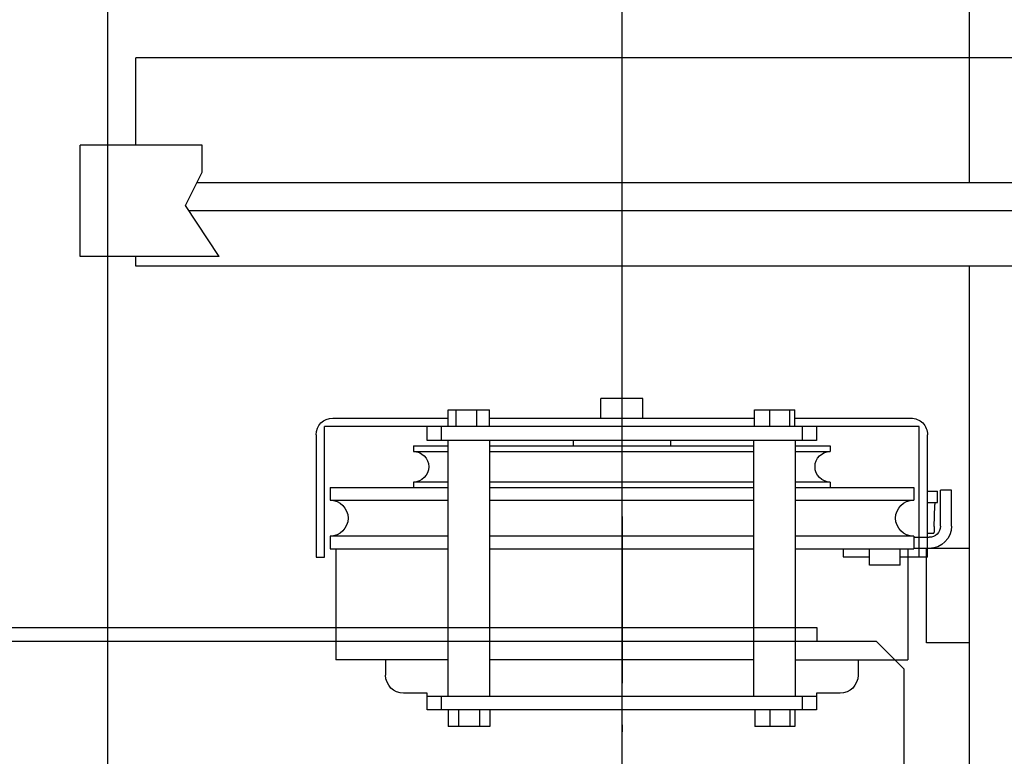
# Model space of a CAD drawing. Units: inches. Extents: x 14920 to 53617, y 41874 to 96503.
# Drawn here: x 49526 to 49880, y 67377 to 67642 of the extents above; entities that cross this region are included whole.
import ezdxf

# ---------------------------------------------------------------- set-up
doc = ezdxf.new("R2010")
doc.units = ezdxf.units.IN
doc.header["$MEASUREMENT"] = 0
doc.linetypes.add('ACAD_ISO10W100', pattern=[18.5, 12, -3, 0.5, -3])
for name, color, linetype in [('ASSI', 3, 'ACAD_ISO10W100'), ('CABINA', 7, 'Continuous'), ('Controstaffa B1', 251, 'Continuous'), ('Limitatore', 8, 'Continuous'), ('Porta', 7, 'Continuous'), ('Porta-OpenSTD', 252, 'Continuous'), ('Porta-Soglia', 252, 'Continuous'), ('Staffa-B1', 251, 'Continuous')]:
    doc.layers.add(name, color=color, linetype=linetype)
doc.layers.add('QUOTE', color=1, linetype='Continuous', lineweight=15)
doc.styles.add('GMV', font='verdana.TTF')
doc.dimstyles.new('GMV$0', dxfattribs={"dimtxt": 40, "dimasz": 30, "dimexe": 20, "dimexo": 30, "dimgap": 10, "dimtad": 1, "dimdec": 0, "dimdsep": 46, "dimtxsty": 'GMV', "dimcen": 0, "dimclrt": 7, "dimadec": 8, "dimazin": 2, "dimtfac": 1, "dimtdec": 0, "dimtmove": 0, "dimatfit": 3, "dimfxl": 1, "dimtvp": 1, "dimtolj": 1, "dimarcsym": 0})

# ---------------------------------------------------------------- blocks, each defined once
blk = doc.blocks.new('*D1931')
at = {"layer": 'Defpoints', "color": 0}
for p in [(49557.41, 68003.44), (49557.41, 67288.44), (49742.41, 67263.44)]:
    blk.add_point(p, dxfattribs=at)
at = {"layer": 'QUOTE', "color": 0, "lineweight": -2}
for p, q in [((49557.41, 67318.44), (49557.41, 68023.44)), ((49742.41, 67293.44), (49742.41, 68023.44)), ((49712.41, 68003.44), (49587.41, 68003.44))]:
    blk.add_line(p, q, dxfattribs=at)
at = {"layer": 'QUOTE', "color": 0}
for points in [[(49587.41, 68008.44), (49587.41, 67998.44), (49557.41, 68003.44)], [(49712.41, 67998.44), (49712.41, 68008.44), (49742.41, 68003.44)]]:
    blk.add_solid(points, dxfattribs=at)
at = {"layer": 'QUOTE', "color": 7, "insert": (49649.91, 68034.36), "char_height": 40, "attachment_point": 5, "style": 'GMV'}
blk.add_mtext('\\A1;185', dxfattribs=at)
blk = doc.blocks.new('*D1930')
at = {"layer": 'Defpoints', "color": 0}
for p in [(49742.41, 68003.44), (49867.41, 67553.44), (49742.41, 67263.44)]:
    blk.add_point(p, dxfattribs=at)
at = {"layer": 'QUOTE', "color": 0, "lineweight": -2}
for p, q in [((49742.41, 67293.44), (49742.41, 68023.44)), ((49867.41, 67583.44), (49867.41, 68023.44)), ((49837.41, 68003.44), (49772.41, 68003.44))]:
    blk.add_line(p, q, dxfattribs=at)
at = {"layer": 'QUOTE', "color": 0}
for points in [[(49772.41, 68008.44), (49772.41, 67998.44), (49742.41, 68003.44)], [(49837.41, 67998.44), (49837.41, 68008.44), (49867.41, 68003.44)]]:
    blk.add_solid(points, dxfattribs=at)
at = {"layer": 'QUOTE', "color": 7, "insert": (49804.91, 68034.28), "char_height": 40, "attachment_point": 5, "style": 'GMV'}
blk.add_mtext('\\A1;125', dxfattribs=at)
blk = doc.blocks.new('*D1929')
at = {"layer": 'Defpoints', "color": 0}
for p in [(49467.41, 67753.44), (49232.41, 67263.44), (49742.41, 67263.44)]:
    blk.add_point(p, dxfattribs=at)
at = {"layer": 'QUOTE', "color": 0, "lineweight": -2}
for p, q in [((49437.41, 67753.44), (49212.41, 67753.44)), ((49232.41, 67723.44), (49232.41, 67293.44)), ((49712.41, 67263.44), (49212.41, 67263.44))]:
    blk.add_line(p, q, dxfattribs=at)
at = {"layer": 'QUOTE', "color": 0}
for points in [[(49237.41, 67723.44), (49227.41, 67723.44), (49232.41, 67753.44)], [(49227.41, 67293.44), (49237.41, 67293.44), (49232.41, 67263.44)]]:
    blk.add_solid(points, dxfattribs=at)
at = {"layer": 'QUOTE', "color": 7, "insert": (49201.57, 67508.44), "char_height": 40, "attachment_point": 5, "rotation": 90, "style": 'GMV'}
blk.add_mtext('\\A1;490', dxfattribs=at)
blk = doc.blocks.new('*D1928')
at = {"layer": 'Defpoints', "color": 0}
for p in [(49467.41, 68003.44), (49557.41, 67288.44), (49467.41, 67138.44)]:
    blk.add_point(p, dxfattribs=at)
at = {"layer": 'QUOTE', "color": 0, "lineweight": -2}
for p, q in [((49467.41, 67168.44), (49467.41, 68023.44)), ((49557.41, 67318.44), (49557.41, 68023.44)), ((49527.41, 68003.44), (49497.41, 68003.44))]:
    blk.add_line(p, q, dxfattribs=at)
at = {"layer": 'QUOTE', "color": 0}
for points in [[(49497.41, 68008.44), (49497.41, 67998.44), (49467.41, 68003.44)], [(49527.41, 67998.44), (49527.41, 68008.44), (49557.41, 68003.44)]]:
    blk.add_solid(points, dxfattribs=at)
at = {"layer": 'QUOTE', "color": 7, "insert": (49512.41, 68034.28), "char_height": 40, "attachment_point": 5, "style": 'GMV'}
blk.add_mtext('\\A1;90', dxfattribs=at)
blk = doc.blocks.new('2AO-75-900')
at = {"layer": 'Porta'}
for p, q in [((-900, 0), (450, 0)), ((450, 0), (450, -3.57)), ((450, -43.57), (450, -70.67)), ((450, -70.67), (450, -75)), ((-1350, -75), (450, -75))]:
    blk.add_line(p, q, dxfattribs=at)
at = {"layer": 'Porta-OpenSTD'}
for p, q in [((420, -3.57), (470, -3.57)), ((420, -3.57), (432.08, -21.89)), ((470, -3.57), (470, -43.57)), ((432.08, -21.89), (426.08, -33.87)), ((426.08, -33.87), (426.08, -43.57)), ((426.08, -43.57), (470, -43.57))]:
    blk.add_line(p, q, dxfattribs=at)
at = {"layer": 'Porta-Soglia'}
for p, q in [((12.5, -20), (430.83, -20)), ((12.5, -30), (428.02, -30))]:
    blk.add_line(p, q, dxfattribs=at)
blk = doc.blocks.new('limitatore')
at = {"layer": 'Limitatore'}
for p, q in [((-62.62, -130.38), (-62.62, -124.38)), ((-47.61, -124.38), (-62.62, -124.38)), ((-58.87, -130.38), (-58.87, -124.38)), ((-51.36, -130.38), (-51.36, -124.38)), ((-47.61, -130.38), (-47.61, -124.38)), ((47.69, -130.38), (47.69, -124.38)), ((62.08, -124.38), (47.69, -124.38)), ((53.13, -130.38), (53.13, -124.38)), ((60.32, -130.38), (60.32, -124.38)), ((62.08, -130.38), (62.08, -124.38)), ((69.89, -130.38), (-70.11, -130.38)), ((-70.11, -130.38), (-70.11, -136.38)), ((-65.11, -135.38), (-65.11, -130.38)), ((64.89, -130.38), (64.89, -135.38)), ((69.89, -136.38), (69.89, -130.38)), ((-70.11, -136.38), (-78.61, -136.38)), ((-70.11, -135.38), (69.89, -135.38)), ((-62.61, -135.38), (-62.61, -227.38)), ((-47.61, -135.38), (-47.61, -227.38)), ((47.39, -135.38), (47.39, -227.38)), ((62.39, -135.38), (62.39, -227.38)), ((78.39, -136.38), (69.89, -136.38)), ((-85.11, -148.38), (-85.11, -142.88)), ((84.89, -148.38), (84.89, -142.88)), ((-62.61, -148.38), (-103.04, -148.38)), ((-103.04, -188.38), (-103.04, -148.38)), ((47.39, -148.38), (-47.61, -148.38)), ((62.39, -148.38), (102.81, -148.38)), ((102.81, -188.38), (102.81, -148.38)), ((109.5, -154.5), (109.5, -188.5)), ((125, -154.5), (109.5, -154.5)), ((100, -182.5), (89, -182.5)), ((89, -182.5), (89, -188.38)), ((100, -182.5), (100, -188.38)), ((-110.11, -229.38), (-110.11, -185.38)), ((-110.11, -185.38), (-107.11, -185.38)), ((-107.11, -185.38), (-107.11, -232.38)), ((79.5, -185.5), (89, -185.5)), ((79.5, -188.38), (79.5, -185.5)), ((100, -185.5), (109.5, -185.5)), ((109.89, -185.38), (106.89, -185.38)), ((106.89, -185.38), (106.89, -232.38)), ((109.89, -185.38), (109.89, -229.38)), ((-105.11, -188.38), (-62.61, -188.38)), ((-105.11, -192.88), (-105.11, -188.38)), ((-47.61, -188.38), (47.39, -188.38)), ((62.39, -188.38), (104.89, -188.38)), ((104.89, -192.88), (104.89, -188.38)), ((125, -188.5), (104.89, -188.5)), ((-62.61, -192.88), (-105.11, -192.88)), ((47.39, -192.88), (-47.61, -192.88)), ((104.89, -192.88), (62.39, -192.88)), ((104.89, -192.5), (110.5, -192.5)), ((109.89, -194), (112.13, -194)), ((112.14, -194.01), (112.13, -194)), ((112.13, -194), (112.13, -194)), ((112.13, -194), (112.13, -194)), ((112.14, -194.02), (112.14, -194.01)), ((112.15, -194.02), (112.14, -194.02)), ((112.15, -194.05), (112.15, -194.02)), ((112.16, -194.05), (112.15, -194.05)), ((112.16, -194.09), (112.16, -194.05)), ((112.17, -194.09), (112.16, -194.09)), ((112.17, -194.14), (112.17, -194.09)), ((112.18, -194.14), (112.17, -194.14)), ((112.18, -194.21), (112.18, -194.14)), ((112.19, -194.22), (112.18, -194.21)), ((112.19, -194.28), (112.19, -194.22)), ((112.2, -194.29), (112.19, -194.28)), ((112.2, -194.37), (112.2, -194.29)), ((112.21, -194.39), (112.2, -194.37)), ((112.21, -194.48), (112.21, -194.39)), ((112.22, -194.5), (112.21, -194.48)), ((112.22, -194.61), (112.22, -194.5)), ((112.23, -194.63), (112.22, -194.61)), ((112.23, -194.75), (112.23, -194.63)), ((112.24, -194.77), (112.23, -194.75)), ((112.24, -194.9), (112.24, -194.77)), ((112.25, -194.92), (112.24, -194.9)), ((112.25, -195.06), (112.25, -194.92)), ((112.26, -195.09), (112.25, -195.06)), ((112.26, -195.24), (112.26, -195.09)), ((112.27, -195.27), (112.26, -195.24)), ((112.27, -195.46), (112.27, -195.27)), ((112.28, -195.49), (112.27, -195.46)), ((112.28, -195.69), (112.28, -195.49)), ((112.29, -195.72), (112.28, -195.69)), ((112.29, -195.94), (112.29, -195.72)), ((112.3, -195.97), (112.29, -195.94)), ((112.3, -196.24), (112.3, -195.97)), ((112.31, -196.27), (112.3, -196.24)), ((112.31, -196.34), (112.31, -196.27)), ((112.31, -196.34), (112.55, -203.9)), ((114.5, -196.5), (114.5, -209.5)), ((118.5, -196.5), (118.5, -209.5)), ((109.89, -205.07), (113.49, -205.07)), ((112.55, -203.9), (112.55, -204.03)), ((112.55, -204.03), (112.56, -204.05)), ((112.56, -204.05), (112.56, -204.3)), ((112.56, -204.3), (112.57, -204.31)), ((112.57, -204.31), (112.57, -204.5)), ((112.57, -204.5), (112.58, -204.51)), ((112.58, -204.51), (112.58, -204.68)), ((112.58, -204.68), (112.59, -204.69)), ((112.59, -204.69), (112.59, -204.8)), ((112.59, -204.8), (112.6, -204.81)), ((112.6, -204.81), (112.6, -204.91)), ((112.6, -204.91), (112.61, -204.92)), ((112.61, -204.92), (112.61, -204.99)), ((112.61, -204.99), (112.62, -204.99)), ((112.62, -204.99), (112.62, -205.04)), ((112.62, -205.04), (112.63, -205.04)), ((112.63, -205.04), (112.63, -205.07)), ((112.63, -205.07), (112.64, -205.07)), ((112.64, -205.07), (112.64, -205.07)), ((112.64, -205.07), (112.64, -205.07)), ((112.64, -205.07), (112.64, -205.07)), ((112.64, -205.07), (112.64, -205.07)), ((113.49, -205.07), (113.49, -209.07)), ((-105.11, -205.88), (-62.61, -205.88)), ((-105.11, -210.38), (-105.11, -205.88)), ((-47.61, -205.88), (47.39, -205.88)), ((62.39, -205.88), (104.89, -205.88)), ((104.89, -210.38), (104.89, -205.88)), ((-105.11, -210.38), (-62.61, -210.38)), ((-75.11, -212.38), (-75.11, -210.38)), ((-62.61, -212.38), (-75.11, -212.38)), ((-47.61, -210.38), (47.39, -210.38)), ((47.39, -212.38), (-47.61, -212.38)), ((62.39, -210.38), (104.89, -210.38)), ((74.89, -212.38), (62.39, -212.38)), ((74.89, -212.38), (74.89, -210.38)), ((109.89, -209.07), (113.49, -209.07)), ((118.5, -209.5), (114.5, -209.5)), ((-75.11, -223.38), (-62.61, -223.38)), ((-75.11, -225.38), (-75.11, -223.38)), ((-75.11, -225.38), (-62.61, -225.38)), ((-47.61, -223.38), (47.39, -223.38)), ((-47.61, -225.38), (47.39, -225.38)), ((-17.61, -227.38), (-17.61, -225.38)), ((17.39, -227.38), (17.39, -225.38)), ((62.39, -223.38), (74.89, -223.38)), ((62.39, -225.38), (74.89, -225.38)), ((74.89, -225.38), (74.89, -223.38)), ((-70.11, -227.38), (-70.11, -232.38)), ((69.89, -227.38), (-70.11, -227.38)), ((-65.11, -232.38), (-65.11, -227.38)), ((64.89, -227.38), (64.89, -232.38)), ((69.89, -232.38), (69.89, -227.38)), ((106.89, -232.38), (-107.11, -232.38)), ((-62.55, -232.38), (-62.55, -238.38)), ((-59.74, -232.38), (-59.74, -238.38)), ((-52.3, -232.38), (-52.3, -238.38)), ((-47.68, -232.38), (-47.68, -238.38)), ((47.68, -232.38), (47.68, -238.38)), ((53.11, -232.38), (53.11, -238.38)), ((60.32, -232.38), (60.32, -238.38)), ((62.09, -232.38), (62.09, -238.38)), ((-104.11, -235.38), (-62.55, -235.38)), ((-47.68, -235.38), (47.68, -235.38)), ((-7.61, -235.38), (-7.61, -242.38)), ((7.39, -235.38), (7.39, -242.38)), ((62.09, -235.38), (103.89, -235.38)), ((-62.55, -238.38), (-47.68, -238.38)), ((47.68, -238.38), (62.09, -238.38)), ((7.39, -242.38), (-7.61, -242.38))]:
    blk.add_line(p, q, dxfattribs=at)
for centre, radius, start, end in [((-78.61, -142.88), 6.5, 90, 180), ((78.39, -142.88), 6.5, 0, 90), ((110.5, -196.5), 8, 0, 90), ((-105.11, -199.38), 6.5, 270, 90), ((104.89, -199.38), 6.5, 90, 270), ((110.5, -196.5), 4, 0, 90), ((-75.11, -217.88), 5.5, 270, 90), ((74.89, -217.88), 5.5, 90, 270), ((-104.11, -229.38), 6, 180, 270), ((103.89, -229.38), 6, 270, 0)]:
    blk.add_arc(centre, radius, start, end, dxfattribs=at)
blk = doc.blocks.new('Controstaffa B1')
at = {"layer": 'Controstaffa B1'}
for p, q in [((-233.5, -25), (101.5, -25)), ((-233.5, -95), (-233.5, -25)), ((101.5, -25), (101.5, -95)), ((-233.5, -30), (101.5, -30)), ((-223.5, -105), (-233.5, -95)), ((101.5, -95), (91.5, -105)), ((91.5, -105), (-223.5, -105))]:
    blk.add_line(p, q, dxfattribs=at)

msp = doc.modelspace()

# ---------------------------------------------------------------- linework, layer by layer
at = {"layer": 'ASSI', "ltscale": 5}
msp.add_line((49742.40682, 67463.43767), (49742.40682, 66163.43767), dxfattribs=at)
at = {"layer": 'CABINA'}
msp.add_line((49867.40653, 66073.43767), (49867.40653, 67553.43767), dxfattribs=at)
at = {"layer": 'Staffa-B1'}
msp.add_line((49477.40653, 67423.43767), (49812.40682, 67423.43767), dxfattribs=at)
at = {"layer": 'Staffa-B1', "ltscale": 4}
msp.add_line((49812.40682, 67423.43767), (49812.40682, 67418.43767), dxfattribs=at)

# ---------------------------------------------------------------- block references
at = {"rotation": 180}
msp.add_blockref('2AO-75-900', (50017.40653, 67553.43767), dxfattribs=at)
at = {"extrusion": (0, 0, -1), "zscale": -1, "rotation": 180}
for name, p in [('limitatore', (-49742.40653, 67263.43767)), ('Controstaffa B1', (-49742.40653, 67313.43767))]:
    msp.add_blockref(name, p, dxfattribs=at)

# ---------------------------------------------------------------- dimensions: what is measured, and where the dimension line sits
at = {"layer": 'QUOTE'}
for base, p1, p2, picture, middle in [((49467.40653, 68003.43767), (49557.40682, 67288.43767), (49467.40653, 67138.43767), '*D1928', (49512.40668, 68034.27767)), ((49557.40682, 68003.43767), (49742.40682, 67263.43767), (49557.40682, 67288.43767), '*D1931', (49649.90682, 68034.35767)), ((49742.40682, 68003.43767), (49867.40653, 67553.43767), (49742.40682, 67263.43767), '*D1930', (49804.90668, 68034.27767))]:
    dim = msp.add_linear_dim(base=base, p1=p1, p2=p2, angle=180, dimstyle='GMV$0', override={"dimdec": 2}, dxfattribs=at)
    dim.commit()
    dim.dimension.update_dxf_attribs({"geometry": picture, "text_midpoint": middle})
dim = msp.add_linear_dim(base=(49232.40678, 67263.43767), p1=(49467.40653, 67753.43767), p2=(49742.40682, 67263.43767), angle=90, dimstyle='GMV$0', dxfattribs=at)
dim.commit()
dim.dimension.update_dxf_attribs({"geometry": '*D1929', "text_midpoint": (49201.56678, 67508.43767)})

doc.saveas('drawing.dxf')
